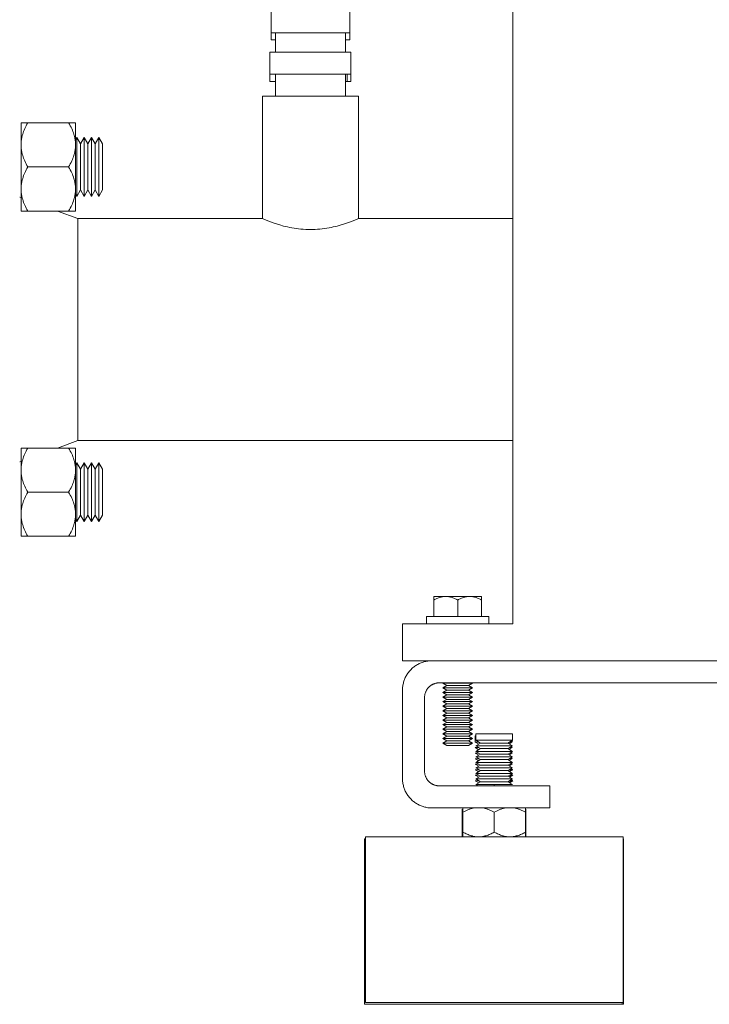
# Model space of a CAD drawing. Units: millimetres. Extents: x -1719 to 3370, y 1786 to 7486.
# Drawn here: x -1275 to -1087, y 4031 to 4298 of the extents above; entities that cross this region are included whole.
import ezdxf

# ---------------------------------------------------------------- set-up
doc = ezdxf.new("R2010")
doc.units = ezdxf.units.MM
for name, color, linetype, lineweight, true_color in [('Make2D$Visible$Curves$0', 7, 'Continuous', 0, 0xe6e6e6), ('Make2D$Visible$Curves$3DCPCOLOR253', 7, 'Continuous', 0, 0xadadad), ('Make2D$Visible$Curves$3DCPCOLOR254', 7, 'Continuous', 0, 0xd6d6d6)]:
    doc.layers.add(name, color=color, linetype=linetype, lineweight=lineweight, true_color=true_color)

msp = doc.modelspace()

# ---------------------------------------------------------------- linework, layer by layer
at = {"layer": 'Make2D$Visible$Curves$0', "color": 0}
for points in [[(-1150.89, 4101.93), (-1150.89, 4103.68)], [(-1150.67, 4103.68), (-1150.89, 4103.68)], [(-1149.82, 4101.93), (-1150.89, 4101.93)], [(-1149.9, 4101.36), (-1150.89, 4101.93)], [(-1145.67, 4104.17), (-1150.67, 4104.17)], [(-1150.67, 4102.42), (-1150.67, 4104.17)], [(-1145.67, 4102.42), (-1150.67, 4102.42)], [(-1149.37, 4101.67), (-1150.67, 4102.42)], [(-1150.67, 4100.92), (-1149.37, 4101.67)], [(-1145.67, 4101.67), (-1149.37, 4101.67)], [(-1140.67, 4104.17), (-1145.67, 4104.17)], [(-1140.67, 4102.42), (-1145.67, 4102.42)], [(-1141.97, 4101.67), (-1145.67, 4101.67)], [(-1140.67, 4102.42), (-1141.97, 4101.67)], [(-1141.97, 4101.67), (-1140.67, 4100.92)], [(-1140.89, 4101.93), (-1141.65, 4101.49)], [(-1140.89, 4101.93), (-1141.52, 4101.93)], [(-1140.89, 4102.29), (-1140.89, 4101.93)], [(-1140.79, 4102.03), (-1140.89, 4101.98)], [(-1140.79, 4102.03), (-1140.89, 4102.03)], [(-1140.79, 4102.35), (-1140.79, 4102.03)], [(-1140.67, 4104.17), (-1140.67, 4102.42)], [(-1149.82, 4100.43), (-1150.89, 4100.43)], [(-1149.9, 4099.86), (-1150.89, 4100.43)], [(-1145.67, 4100.92), (-1150.67, 4100.92)], [(-1149.37, 4100.17), (-1150.67, 4100.92)], [(-1150.67, 4099.42), (-1149.37, 4100.17)], [(-1145.67, 4099.42), (-1150.67, 4099.42)], [(-1149.37, 4098.67), (-1150.67, 4099.42)], [(-1145.67, 4100.17), (-1149.37, 4100.17)], [(-1140.67, 4100.92), (-1145.67, 4100.92)], [(-1141.97, 4100.17), (-1145.67, 4100.17)], [(-1140.67, 4099.42), (-1145.67, 4099.42)], [(-1140.67, 4100.92), (-1141.97, 4100.17)], [(-1141.97, 4100.17), (-1140.67, 4099.42)], [(-1140.67, 4099.42), (-1141.97, 4098.67)], [(-1140.89, 4100.43), (-1141.65, 4099.99)], [(-1140.89, 4100.43), (-1141.52, 4100.43)], [(-1141.2, 4100.61), (-1140.89, 4100.43)], [(-1141.2, 4099.11), (-1140.89, 4098.93)], [(-1140.79, 4100.53), (-1141.07, 4100.53)], [(-1140.79, 4099.03), (-1141.07, 4099.03)], [(-1141.06, 4100.69), (-1140.79, 4100.53)], [(-1141.06, 4099.19), (-1140.79, 4099.03)], [(-1140.79, 4100.53), (-1140.93, 4100.45)], [(-1140.79, 4099.03), (-1140.93, 4098.95)], [(-1149.82, 4098.93), (-1150.89, 4098.93)], [(-1149.9, 4098.36), (-1150.89, 4098.93)], [(-1149.82, 4097.43), (-1150.89, 4097.43)], [(-1149.9, 4096.86), (-1150.89, 4097.43)], [(-1150.67, 4097.92), (-1149.37, 4098.67)], [(-1145.67, 4097.92), (-1150.67, 4097.92)], [(-1149.37, 4097.17), (-1150.67, 4097.92)], [(-1150.67, 4096.42), (-1149.37, 4097.17)], [(-1145.67, 4096.42), (-1150.67, 4096.42)], [(-1149.37, 4095.67), (-1150.67, 4096.42)], [(-1145.67, 4098.67), (-1149.37, 4098.67)], [(-1145.67, 4097.17), (-1149.37, 4097.17)], [(-1141.97, 4098.67), (-1145.67, 4098.67)], [(-1140.67, 4097.92), (-1145.67, 4097.92)], [(-1141.97, 4097.17), (-1145.67, 4097.17)], [(-1140.67, 4096.42), (-1145.67, 4096.42)], [(-1141.97, 4098.67), (-1140.67, 4097.92)], [(-1140.67, 4097.92), (-1141.97, 4097.17)], [(-1141.97, 4097.17), (-1140.67, 4096.42)], [(-1140.67, 4096.42), (-1141.97, 4095.67)], [(-1140.89, 4098.93), (-1141.65, 4098.49)], [(-1140.89, 4097.43), (-1141.65, 4096.99)], [(-1140.89, 4098.93), (-1141.52, 4098.93)], [(-1140.89, 4097.43), (-1141.52, 4097.43)], [(-1141.2, 4097.61), (-1140.89, 4097.43)], [(-1140.79, 4097.53), (-1141.07, 4097.53)], [(-1141.06, 4097.69), (-1140.79, 4097.53)], [(-1140.79, 4097.53), (-1140.93, 4097.45)], [(-1149.82, 4095.93), (-1150.89, 4095.93)], [(-1149.9, 4095.36), (-1150.89, 4095.93)], [(-1149.82, 4094.43), (-1150.89, 4094.43)], [(-1149.9, 4093.86), (-1150.89, 4094.43)], [(-1150.67, 4094.92), (-1149.37, 4095.67)], [(-1145.67, 4094.92), (-1150.67, 4094.92)], [(-1149.37, 4094.17), (-1150.67, 4094.92)], [(-1150.67, 4093.42), (-1149.37, 4094.17)], [(-1145.67, 4095.67), (-1149.37, 4095.67)], [(-1145.67, 4094.17), (-1149.37, 4094.17)], [(-1141.97, 4095.67), (-1145.67, 4095.67)], [(-1140.67, 4094.92), (-1145.67, 4094.92)], [(-1141.97, 4094.17), (-1145.67, 4094.17)], [(-1141.97, 4095.67), (-1140.67, 4094.92)], [(-1140.67, 4094.92), (-1141.97, 4094.17)], [(-1141.97, 4094.17), (-1140.67, 4093.42)], [(-1140.89, 4095.93), (-1141.65, 4095.49)], [(-1140.89, 4094.43), (-1141.65, 4093.99)], [(-1140.89, 4095.93), (-1141.52, 4095.93)], [(-1140.89, 4094.43), (-1141.52, 4094.43)], [(-1140.58, 4094.43), (-1141.5, 4093.9)], [(-1141.2, 4096.11), (-1140.89, 4095.93)], [(-1141.2, 4094.61), (-1140.89, 4094.43)], [(-1140.79, 4096.03), (-1141.07, 4096.03)], [(-1140.79, 4094.53), (-1141.07, 4094.53)], [(-1141.06, 4096.19), (-1140.79, 4096.03)], [(-1141.06, 4094.69), (-1140.79, 4094.53)], [(-1140.79, 4096.03), (-1140.93, 4095.95)], [(-1140.58, 4094.43), (-1140.89, 4094.43)], [(-1149.82, 4092.93), (-1150.89, 4092.93)], [(-1149.9, 4092.36), (-1150.89, 4092.93)], [(-1149.82, 4091.43), (-1150.89, 4091.43)], [(-1149.9, 4090.86), (-1150.89, 4091.43)], [(-1145.67, 4093.42), (-1150.67, 4093.42)], [(-1149.37, 4092.67), (-1150.67, 4093.42)], [(-1150.67, 4091.92), (-1149.37, 4092.67)], [(-1145.67, 4091.92), (-1150.67, 4091.92)], [(-1149.37, 4091.17), (-1150.67, 4091.92)], [(-1150.67, 4090.42), (-1149.37, 4091.17)], [(-1145.67, 4092.67), (-1149.37, 4092.67)], [(-1145.67, 4091.17), (-1149.37, 4091.17)], [(-1140.67, 4093.42), (-1145.67, 4093.42)], [(-1141.97, 4092.67), (-1145.67, 4092.67)], [(-1140.67, 4091.92), (-1145.67, 4091.92)], [(-1141.97, 4091.17), (-1145.67, 4091.17)], [(-1140.67, 4093.42), (-1141.97, 4092.67)], [(-1141.97, 4092.67), (-1140.67, 4091.92)], [(-1140.67, 4091.92), (-1141.97, 4091.17)], [(-1141.97, 4091.17), (-1140.67, 4090.42)], [(-1140.89, 4092.93), (-1141.65, 4092.49)], [(-1140.89, 4091.43), (-1141.65, 4090.99)], [(-1140.89, 4091.43), (-1141.52, 4091.43)], [(-1140.89, 4092.93), (-1141.51, 4092.93)], [(-1140.58, 4092.93), (-1141.5, 4092.4)], [(-1140.58, 4091.43), (-1141.5, 4090.9)], [(-1141.2, 4093.11), (-1140.89, 4092.93)], [(-1141.2, 4091.61), (-1140.89, 4091.43)], [(-1140.79, 4093.03), (-1141.07, 4093.03)], [(-1140.79, 4091.53), (-1141.07, 4091.53)], [(-1141.06, 4093.19), (-1140.79, 4093.03)], [(-1141.06, 4091.69), (-1140.79, 4091.53)], [(-1140.58, 4092.93), (-1140.89, 4092.93)], [(-1140.58, 4091.43), (-1140.89, 4091.43)], [(-1145.67, 4090.42), (-1150.67, 4090.42)], [(-1150.01, 4090.04), (-1150.67, 4090.42)], [(-1145.67, 4090.42), (-1145.67, 4090.04)], [(-1140.67, 4090.42), (-1145.67, 4090.42)]]:
    msp.add_lwpolyline(points, dxfattribs=at)
at = {"layer": 'Make2D$Visible$Curves$3DCPCOLOR253'}
for points in [[(-1140.6, 4134.04), (-1140.6, 5699.04)], [(-1170.6, 4134.04), (-1170.6, 4124.04)], [(-1170.6, 4134.04), (-1140.6, 4134.04)], [(-1170.6, 4124.04), (-1030.6, 4124.04)], [(-1168.26, 4121.7), (-1168.06, 4121.89), (-1167.86, 4122.07), (-1167.65, 4122.25), (-1167.44, 4122.41), (-1167.22, 4122.58), (-1166.99, 4122.73), (-1166.76, 4122.88), (-1166.52, 4123.01), (-1166.28, 4123.14), (-1166.04, 4123.26), (-1165.79, 4123.38), (-1165.54, 4123.48), (-1165.28, 4123.58), (-1165.02, 4123.67), (-1164.76, 4123.74), (-1164.5, 4123.81), (-1164.23, 4123.87), (-1163.96, 4123.92), (-1163.69, 4123.97), (-1163.42, 4124), (-1163.15, 4124.02), (-1162.87, 4124.04), (-1162.6, 4124.04)], [(-1170.6, 4116.04), (-1170.6, 4116.31), (-1170.58, 4116.59), (-1170.56, 4116.86), (-1170.53, 4117.13), (-1170.49, 4117.4), (-1170.43, 4117.67), (-1170.37, 4117.93), (-1170.31, 4118.2), (-1170.23, 4118.46), (-1170.14, 4118.72), (-1170.04, 4118.98), (-1169.94, 4119.23), (-1169.83, 4119.48), (-1169.7, 4119.72), (-1169.58, 4119.96), (-1169.44, 4120.2), (-1169.29, 4120.43), (-1169.14, 4120.65), (-1168.98, 4120.87), (-1168.81, 4121.09), (-1168.63, 4121.3), (-1168.45, 4121.5), (-1168.26, 4121.7)], [(-1160.6, 4118.04), (-1160.74, 4118.04), (-1160.87, 4118.03), (-1161.01, 4118.02), (-1161.15, 4118), (-1161.28, 4117.98), (-1161.42, 4117.96), (-1161.55, 4117.93), (-1161.68, 4117.89), (-1161.81, 4117.85), (-1161.94, 4117.81), (-1162.07, 4117.76), (-1162.2, 4117.71), (-1162.32, 4117.65), (-1162.44, 4117.59), (-1162.56, 4117.53), (-1162.68, 4117.46), (-1162.8, 4117.39), (-1162.91, 4117.31), (-1163.02, 4117.23), (-1163.13, 4117.14), (-1163.23, 4117.06), (-1163.33, 4116.96), (-1163.43, 4116.87)], [(-1160.6, 4118.04), (-730.6, 4118.04)], [(-1170.6, 4116.04), (-1170.6, 4092.04)], [(-1163.43, 4116.87), (-1163.53, 4116.77), (-1163.62, 4116.67), (-1163.7, 4116.56), (-1163.79, 4116.46), (-1163.87, 4116.35), (-1163.95, 4116.23), (-1164.02, 4116.12), (-1164.09, 4116), (-1164.15, 4115.88), (-1164.21, 4115.76), (-1164.27, 4115.63), (-1164.32, 4115.51), (-1164.37, 4115.38), (-1164.41, 4115.25), (-1164.45, 4115.12), (-1164.49, 4114.99), (-1164.52, 4114.85), (-1164.54, 4114.72), (-1164.56, 4114.59), (-1164.58, 4114.45), (-1164.59, 4114.31), (-1164.6, 4114.18), (-1164.6, 4114.04)], [(-1164.6, 4114.04), (-1164.6, 4094.04)], [(-1164.6, 4094.04), (-1164.6, 4093.9), (-1164.59, 4093.77), (-1164.58, 4093.63), (-1164.56, 4093.5), (-1164.54, 4093.36), (-1164.52, 4093.23), (-1164.49, 4093.09), (-1164.45, 4092.96), (-1164.41, 4092.83), (-1164.37, 4092.7), (-1164.32, 4092.57), (-1164.27, 4092.45), (-1164.21, 4092.32), (-1164.15, 4092.2), (-1164.09, 4092.08), (-1164.02, 4091.96), (-1163.95, 4091.85), (-1163.87, 4091.73), (-1163.79, 4091.62), (-1163.7, 4091.52), (-1163.62, 4091.41), (-1163.53, 4091.31), (-1163.43, 4091.21)], [(-1168.26, 4086.38), (-1168.45, 4086.58), (-1168.63, 4086.78), (-1168.81, 4086.99), (-1168.98, 4087.21), (-1169.14, 4087.43), (-1169.29, 4087.65), (-1169.44, 4087.88), (-1169.58, 4088.12), (-1169.7, 4088.36), (-1169.83, 4088.6), (-1169.94, 4088.85), (-1170.04, 4089.11), (-1170.14, 4089.36), (-1170.23, 4089.62), (-1170.31, 4089.88), (-1170.37, 4090.15), (-1170.43, 4090.41), (-1170.49, 4090.68), (-1170.53, 4090.95), (-1170.56, 4091.22), (-1170.58, 4091.49), (-1170.6, 4091.77), (-1170.6, 4092.04)], [(-1163.43, 4091.21), (-1163.33, 4091.12), (-1163.23, 4091.03), (-1163.13, 4090.94), (-1163.02, 4090.85), (-1162.91, 4090.77), (-1162.8, 4090.7), (-1162.68, 4090.62), (-1162.56, 4090.55), (-1162.44, 4090.49), (-1162.32, 4090.43), (-1162.2, 4090.37), (-1162.07, 4090.32), (-1161.94, 4090.27), (-1161.81, 4090.23), (-1161.68, 4090.19), (-1161.55, 4090.15), (-1161.42, 4090.12), (-1161.28, 4090.1), (-1161.15, 4090.08), (-1161.01, 4090.06), (-1160.87, 4090.05), (-1160.74, 4090.04), (-1160.6, 4090.04)], [(-1160.6, 4090.04), (-1145.6, 4090.04)], [(-1135, 4090.04), (-1145.6, 4090.04)], [(-1130.6, 4090.04), (-1135, 4090.04)], [(-1130.6, 4084.04), (-1130.6, 4090.04)], [(-1162.6, 4084.04), (-1162.87, 4084.05), (-1163.15, 4084.06), (-1163.42, 4084.08), (-1163.69, 4084.11), (-1163.96, 4084.16), (-1164.23, 4084.21), (-1164.5, 4084.27), (-1164.76, 4084.34), (-1165.02, 4084.42), (-1165.28, 4084.5), (-1165.54, 4084.6), (-1165.79, 4084.7), (-1166.04, 4084.82), (-1166.28, 4084.94), (-1166.52, 4085.07), (-1166.76, 4085.21), (-1166.99, 4085.35), (-1167.22, 4085.5), (-1167.44, 4085.67), (-1167.65, 4085.83), (-1167.86, 4086.01), (-1168.06, 4086.19), (-1168.26, 4086.38)], [(-1162.6, 4084.04), (-1145.6, 4084.04)], [(-1145.6, 4084.04), (-1135, 4084.04)], [(-1135, 4084.04), (-1130.6, 4084.04)]]:
    msp.add_lwpolyline(points, dxfattribs=at)
at = {"layer": 'Make2D$Visible$Curves$3DCPCOLOR254'}
for points in [[(-1206.25, 4304.71), (-1206.25, 4294.71)], [(-1184.95, 4294.71), (-1184.95, 4304.71)], [(-1206.25, 4294.71), (-1206.25, 4292.75)], [(-1206.25, 4294.71), (-1195.6, 4294.71)], [(-1205.1, 4289.39), (-1205.1, 4294.71)], [(-1195.6, 4294.71), (-1184.95, 4294.71)], [(-1186.1, 4294.71), (-1186.1, 4289.39)], [(-1184.95, 4292.75), (-1184.95, 4294.71)], [(-1206.25, 4292.75), (-1205.1, 4292.75)], [(-1186.1, 4292.75), (-1184.95, 4292.75)], [(-1205.6, 4289.39), (-1206.6, 4289.39)], [(-1206.6, 4289.39), (-1206.6, 4283.39)], [(-1196.6, 4289.39), (-1205.6, 4289.39)], [(-1195.6, 4289.39), (-1196.6, 4289.39)], [(-1194.6, 4289.39), (-1195.6, 4289.39)], [(-1185.6, 4289.39), (-1194.6, 4289.39)], [(-1184.6, 4289.39), (-1185.6, 4289.39)], [(-1184.6, 4289.39), (-1184.6, 4283.39)], [(-1206.6, 4283.39), (-1205.6, 4283.39)], [(-1206.6, 4283.39), (-1206.6, 4281.43)], [(-1206.6, 4281.43), (-1205.6, 4281.43)], [(-1205.6, 4283.39), (-1196.6, 4283.39)], [(-1205.6, 4281.43), (-1205.1, 4281.43)], [(-1205.1, 4277.46), (-1205.1, 4283.39)], [(-1196.6, 4283.39), (-1195.6, 4283.39)], [(-1195.6, 4283.39), (-1194.6, 4283.39)], [(-1194.6, 4283.39), (-1185.6, 4283.39)], [(-1186.1, 4283.39), (-1186.1, 4277.46)], [(-1186.1, 4281.43), (-1185.6, 4281.43)], [(-1185.6, 4283.39), (-1184.6, 4283.39)], [(-1185.6, 4283.39), (-1185.6, 4281.43)], [(-1185.6, 4281.43), (-1184.6, 4281.43)], [(-1184.6, 4283.39), (-1184.6, 4281.43)], [(-1208.68, 4244.19), (-1208.68, 4277.46)], [(-1182.52, 4277.46), (-1208.68, 4277.46)], [(-1182.52, 4277.46), (-1182.52, 4244.19)], [(-1274.6, 4250.01), (-1274.24, 4249.88)], [(-1264.36, 4246.23), (-1258.82, 4244.19)], [(-1258.82, 4244.19), (-1258.82, 4183.89)], [(-1258.82, 4244.19), (-1208.68, 4244.19)], [(-1208.68, 4244.19), (-1207.67, 4243.77), (-1206.46, 4243.3), (-1205.7, 4243.02), (-1204.85, 4242.74)], [(-1186.35, 4242.74), (-1185.5, 4243.02), (-1184.75, 4243.3), (-1183.54, 4243.77), (-1182.52, 4244.19)], [(-1182.52, 4244.19), (-1140.6, 4244.19)], [(-1204.85, 4242.74), (-1203.91, 4242.45), (-1202.89, 4242.17), (-1201.8, 4241.91), (-1201.23, 4241.78), (-1200.65, 4241.67), (-1200.05, 4241.57), (-1199.44, 4241.48), (-1198.82, 4241.4), (-1198.19, 4241.33), (-1197.55, 4241.28), (-1196.9, 4241.24), (-1196.25, 4241.21), (-1195.6, 4241.21)], [(-1195.6, 4241.21), (-1194.95, 4241.21), (-1194.3, 4241.24), (-1193.66, 4241.28), (-1193.02, 4241.33), (-1192.39, 4241.4), (-1191.76, 4241.48), (-1191.15, 4241.57), (-1190.56, 4241.67), (-1189.97, 4241.78), (-1189.4, 4241.91), (-1188.31, 4242.17), (-1187.29, 4242.45), (-1186.35, 4242.74)], [(-1258.82, 4183.89), (-1264.36, 4181.85)], [(-1140.6, 4183.89), (-1258.82, 4183.89)], [(-1274.24, 4178.2), (-1274.6, 4178.07)], [(-1180.89, 4030.68), (-1180.89, 4075.68)], [(-1180.67, 4075.68), (-1180.89, 4075.68)], [(-1180.67, 4031.17), (-1180.67, 4076.17)], [(-1110.67, 4076.17), (-1180.67, 4076.17)], [(-1110.67, 4076.17), (-1110.67, 4031.17)], [(-1110.58, 4075.68), (-1110.67, 4075.68)], [(-1110.58, 4075.68), (-1110.58, 4030.68)], [(-1180.89, 4030.68), (-1110.89, 4030.68)], [(-1180.67, 4031.17), (-1110.67, 4031.17)], [(-1110.89, 4031.17), (-1110.89, 4030.68)], [(-1110.89, 4030.78), (-1110.79, 4030.78)], [(-1110.89, 4030.68), (-1110.58, 4030.68)]]:
    msp.add_lwpolyline(points, dxfattribs=at)
at = {"layer": 'Make2D$Visible$Curves$3DCPCOLOR254', "color": 0}
for points in [[(-1274.24, 4270.23), (-1272.38, 4270.23)], [(-1274.24, 4270.23), (-1274.24, 4264.23)], [(-1272.38, 4270.23), (-1272.62, 4269.82), (-1272.83, 4269.42), (-1273.03, 4269.02), (-1273.21, 4268.63), (-1273.38, 4268.25), (-1273.53, 4267.87), (-1273.66, 4267.49), (-1273.78, 4267.12), (-1273.89, 4266.76), (-1273.94, 4266.58), (-1273.98, 4266.39), (-1274.02, 4266.21), (-1274.06, 4266.03), (-1274.09, 4265.85), (-1274.13, 4265.67), (-1274.15, 4265.49), (-1274.17, 4265.31), (-1274.19, 4265.13), (-1274.21, 4264.95), (-1274.22, 4264.77), (-1274.23, 4264.6), (-1274.24, 4264.41), (-1274.24, 4264.23)], [(-1272.38, 4270.23), (-1261.3, 4270.23)], [(-1261.3, 4270.23), (-1259.44, 4270.23)], [(-1259.44, 4264.23), (-1259.44, 4264.41), (-1259.45, 4264.6), (-1259.46, 4264.77), (-1259.47, 4264.95), (-1259.48, 4265.13), (-1259.5, 4265.31), (-1259.53, 4265.49), (-1259.55, 4265.67), (-1259.58, 4265.85), (-1259.62, 4266.03), (-1259.66, 4266.21), (-1259.7, 4266.39), (-1259.74, 4266.58), (-1259.79, 4266.76), (-1259.89, 4267.12), (-1260.02, 4267.49), (-1260.15, 4267.87), (-1260.3, 4268.25), (-1260.47, 4268.63), (-1260.65, 4269.02), (-1260.85, 4269.42), (-1261.06, 4269.82), (-1261.3, 4270.23)], [(-1259.44, 4270.23), (-1259.44, 4264.23)], [(-1259.44, 4265.65), (-1259.1, 4266.23)], [(-1259.1, 4250.23), (-1259.1, 4266.23)], [(-1259.1, 4266.23), (-1258.1, 4264.5)], [(-1258.1, 4264.5), (-1257.1, 4266.23)], [(-1257.1, 4250.23), (-1257.1, 4266.23)], [(-1257.1, 4266.23), (-1256.1, 4264.5)], [(-1256.1, 4264.5), (-1255.1, 4266.23)], [(-1255.1, 4250.23), (-1255.1, 4266.23)], [(-1255.1, 4266.23), (-1254.1, 4264.5)], [(-1254.1, 4264.5), (-1253.1, 4266.23)], [(-1253.1, 4250.23), (-1253.1, 4266.23)], [(-1253.1, 4266.23), (-1252.1, 4264.5)], [(-1274.24, 4252.23), (-1274.24, 4264.23)], [(-1274.24, 4264.23), (-1274.24, 4264.05), (-1274.23, 4263.87), (-1274.22, 4263.69), (-1274.21, 4263.51), (-1274.19, 4263.33), (-1274.17, 4263.16), (-1274.15, 4262.98), (-1274.13, 4262.8), (-1274.09, 4262.62), (-1274.06, 4262.44), (-1274.02, 4262.26), (-1273.98, 4262.07), (-1273.94, 4261.89), (-1273.89, 4261.71), (-1273.78, 4261.34), (-1273.66, 4260.97), (-1273.53, 4260.6), (-1273.38, 4260.22), (-1273.21, 4259.84), (-1273.03, 4259.45), (-1272.83, 4259.05), (-1272.62, 4258.65), (-1272.38, 4258.23)], [(-1261.3, 4258.23), (-1261.06, 4258.65), (-1260.85, 4259.05), (-1260.65, 4259.45), (-1260.47, 4259.84), (-1260.3, 4260.22), (-1260.15, 4260.6), (-1260.02, 4260.97), (-1259.89, 4261.34), (-1259.79, 4261.71), (-1259.74, 4261.89), (-1259.7, 4262.07), (-1259.66, 4262.26), (-1259.62, 4262.44), (-1259.58, 4262.62), (-1259.55, 4262.8), (-1259.53, 4262.98), (-1259.5, 4263.16), (-1259.48, 4263.33), (-1259.47, 4263.51), (-1259.46, 4263.69), (-1259.45, 4263.87), (-1259.44, 4264.05), (-1259.44, 4264.23)], [(-1259.44, 4264.23), (-1259.44, 4252.23)], [(-1258.1, 4251.97), (-1258.1, 4264.5)], [(-1256.1, 4251.97), (-1256.1, 4264.5)], [(-1254.1, 4251.97), (-1254.1, 4264.5)], [(-1252.1, 4264.5), (-1252.1, 4258.23)], [(-1272.38, 4258.23), (-1272.62, 4257.82), (-1272.83, 4257.42), (-1273.03, 4257.02), (-1273.21, 4256.63), (-1273.38, 4256.25), (-1273.53, 4255.87), (-1273.66, 4255.49), (-1273.78, 4255.12), (-1273.89, 4254.76), (-1273.94, 4254.58), (-1273.98, 4254.39), (-1274.02, 4254.21), (-1274.06, 4254.03), (-1274.09, 4253.85), (-1274.13, 4253.67), (-1274.15, 4253.49), (-1274.17, 4253.31), (-1274.19, 4253.13), (-1274.21, 4252.95), (-1274.22, 4252.77), (-1274.23, 4252.6), (-1274.24, 4252.41), (-1274.24, 4252.23)], [(-1272.38, 4258.23), (-1261.3, 4258.23)], [(-1259.44, 4252.23), (-1259.44, 4252.41), (-1259.45, 4252.6), (-1259.46, 4252.77), (-1259.47, 4252.95), (-1259.48, 4253.13), (-1259.5, 4253.31), (-1259.53, 4253.49), (-1259.55, 4253.67), (-1259.58, 4253.85), (-1259.62, 4254.03), (-1259.66, 4254.21), (-1259.7, 4254.39), (-1259.74, 4254.58), (-1259.79, 4254.76), (-1259.89, 4255.12), (-1260.02, 4255.49), (-1260.15, 4255.87), (-1260.3, 4256.25), (-1260.47, 4256.63), (-1260.65, 4257.02), (-1260.85, 4257.42), (-1261.06, 4257.82), (-1261.3, 4258.23)], [(-1252.1, 4258.23), (-1252.1, 4251.97)], [(-1274.24, 4246.23), (-1274.24, 4252.23)], [(-1274.24, 4252.23), (-1274.24, 4252.05), (-1274.23, 4251.87), (-1274.22, 4251.69), (-1274.21, 4251.51), (-1274.19, 4251.33), (-1274.17, 4251.16), (-1274.15, 4250.98), (-1274.13, 4250.8), (-1274.09, 4250.62), (-1274.06, 4250.44), (-1274.02, 4250.26), (-1273.98, 4250.07), (-1273.94, 4249.89), (-1273.89, 4249.71), (-1273.78, 4249.34), (-1273.66, 4248.97), (-1273.53, 4248.6), (-1273.38, 4248.22), (-1273.21, 4247.84), (-1273.03, 4247.45), (-1272.83, 4247.05), (-1272.62, 4246.65), (-1272.38, 4246.23)], [(-1261.3, 4246.23), (-1261.06, 4246.65), (-1260.85, 4247.05), (-1260.65, 4247.45), (-1260.47, 4247.84), (-1260.3, 4248.22), (-1260.15, 4248.6), (-1260.02, 4248.97), (-1259.89, 4249.34), (-1259.79, 4249.71), (-1259.74, 4249.89), (-1259.7, 4250.07), (-1259.66, 4250.26), (-1259.62, 4250.44), (-1259.58, 4250.62), (-1259.55, 4250.8), (-1259.53, 4250.98), (-1259.5, 4251.16), (-1259.48, 4251.33), (-1259.47, 4251.51), (-1259.46, 4251.69), (-1259.45, 4251.87), (-1259.44, 4252.05), (-1259.44, 4252.23)], [(-1259.44, 4252.23), (-1259.44, 4246.23)], [(-1258.1, 4251.97), (-1259.1, 4250.23)], [(-1257.1, 4250.23), (-1258.1, 4251.97)], [(-1256.1, 4251.97), (-1257.1, 4250.23)], [(-1255.1, 4250.23), (-1256.1, 4251.97)], [(-1254.1, 4251.97), (-1255.1, 4250.23)], [(-1253.1, 4250.23), (-1254.1, 4251.97)], [(-1252.1, 4251.97), (-1253.1, 4250.23)], [(-1259.1, 4250.23), (-1259.44, 4250.82)], [(-1272.38, 4246.23), (-1274.24, 4246.23)], [(-1272.38, 4246.23), (-1261.3, 4246.23)], [(-1259.44, 4246.23), (-1261.3, 4246.23)], [(-1274.24, 4181.85), (-1272.38, 4181.85)], [(-1274.24, 4181.85), (-1274.24, 4175.85)], [(-1272.38, 4181.85), (-1272.62, 4181.43), (-1272.83, 4181.03), (-1273.03, 4180.63), (-1273.21, 4180.24), (-1273.38, 4179.86), (-1273.53, 4179.48), (-1273.66, 4179.11), (-1273.78, 4178.74), (-1273.89, 4178.37), (-1273.94, 4178.19), (-1273.98, 4178.01), (-1274.02, 4177.83), (-1274.06, 4177.64), (-1274.09, 4177.46), (-1274.13, 4177.28), (-1274.15, 4177.1), (-1274.17, 4176.93), (-1274.19, 4176.75), (-1274.21, 4176.57), (-1274.22, 4176.39), (-1274.23, 4176.21), (-1274.24, 4176.03), (-1274.24, 4175.85)], [(-1272.38, 4181.85), (-1261.3, 4181.85)], [(-1261.3, 4181.85), (-1259.44, 4181.85)], [(-1259.44, 4175.85), (-1259.44, 4176.03), (-1259.45, 4176.21), (-1259.46, 4176.39), (-1259.47, 4176.57), (-1259.48, 4176.75), (-1259.5, 4176.93), (-1259.53, 4177.1), (-1259.55, 4177.28), (-1259.58, 4177.46), (-1259.62, 4177.64), (-1259.66, 4177.83), (-1259.7, 4178.01), (-1259.74, 4178.19), (-1259.79, 4178.37), (-1259.89, 4178.74), (-1260.02, 4179.11), (-1260.15, 4179.48), (-1260.3, 4179.86), (-1260.47, 4180.24), (-1260.65, 4180.63), (-1260.85, 4181.03), (-1261.06, 4181.43), (-1261.3, 4181.85)], [(-1259.44, 4181.85), (-1259.44, 4175.85)], [(-1259.44, 4177.26), (-1259.1, 4177.85)], [(-1259.1, 4161.85), (-1259.1, 4177.85)], [(-1259.1, 4177.85), (-1258.1, 4176.11)], [(-1258.1, 4176.11), (-1257.1, 4177.85)], [(-1257.1, 4161.85), (-1257.1, 4177.85)], [(-1257.1, 4177.85), (-1256.1, 4176.11)], [(-1256.1, 4176.11), (-1255.1, 4177.85)], [(-1255.1, 4161.85), (-1255.1, 4177.85)], [(-1255.1, 4177.85), (-1254.1, 4176.11)], [(-1254.1, 4176.11), (-1253.1, 4177.85)], [(-1253.1, 4161.85), (-1253.1, 4177.85)], [(-1253.1, 4177.85), (-1252.1, 4176.11)], [(-1274.24, 4163.85), (-1274.24, 4175.85)], [(-1274.24, 4175.85), (-1274.24, 4175.67), (-1274.23, 4175.49), (-1274.22, 4175.31), (-1274.21, 4175.13), (-1274.19, 4174.95), (-1274.17, 4174.77), (-1274.15, 4174.59), (-1274.13, 4174.41), (-1274.09, 4174.23), (-1274.06, 4174.05), (-1274.02, 4173.87), (-1273.98, 4173.69), (-1273.94, 4173.5), (-1273.89, 4173.32), (-1273.78, 4172.96), (-1273.66, 4172.59), (-1273.53, 4172.21), (-1273.38, 4171.83), (-1273.21, 4171.45), (-1273.03, 4171.06), (-1272.83, 4170.66), (-1272.62, 4170.26), (-1272.38, 4169.85)], [(-1261.3, 4169.85), (-1261.06, 4170.26), (-1260.85, 4170.66), (-1260.65, 4171.06), (-1260.47, 4171.45), (-1260.3, 4171.83), (-1260.15, 4172.21), (-1260.02, 4172.59), (-1259.89, 4172.96), (-1259.79, 4173.32), (-1259.74, 4173.5), (-1259.7, 4173.69), (-1259.66, 4173.87), (-1259.62, 4174.05), (-1259.58, 4174.23), (-1259.55, 4174.41), (-1259.53, 4174.59), (-1259.5, 4174.77), (-1259.48, 4174.95), (-1259.47, 4175.13), (-1259.46, 4175.31), (-1259.45, 4175.49), (-1259.44, 4175.67), (-1259.44, 4175.85)], [(-1259.44, 4175.85), (-1259.44, 4163.85)], [(-1258.1, 4163.58), (-1258.1, 4176.11)], [(-1256.1, 4163.58), (-1256.1, 4176.11)], [(-1254.1, 4163.58), (-1254.1, 4176.11)], [(-1252.1, 4176.11), (-1252.1, 4169.85)], [(-1272.38, 4169.85), (-1272.62, 4169.43), (-1272.83, 4169.03), (-1273.03, 4168.63), (-1273.21, 4168.24), (-1273.38, 4167.86), (-1273.53, 4167.48), (-1273.66, 4167.11), (-1273.78, 4166.74), (-1273.89, 4166.37), (-1273.94, 4166.19), (-1273.98, 4166.01), (-1274.02, 4165.83), (-1274.06, 4165.64), (-1274.09, 4165.46), (-1274.13, 4165.28), (-1274.15, 4165.1), (-1274.17, 4164.93), (-1274.19, 4164.75), (-1274.21, 4164.57), (-1274.22, 4164.39), (-1274.23, 4164.21), (-1274.24, 4164.03), (-1274.24, 4163.85)], [(-1272.38, 4169.85), (-1261.3, 4169.85)], [(-1259.44, 4163.85), (-1259.44, 4164.03), (-1259.45, 4164.21), (-1259.46, 4164.39), (-1259.47, 4164.57), (-1259.48, 4164.75), (-1259.5, 4164.93), (-1259.53, 4165.1), (-1259.55, 4165.28), (-1259.58, 4165.46), (-1259.62, 4165.64), (-1259.66, 4165.83), (-1259.7, 4166.01), (-1259.74, 4166.19), (-1259.79, 4166.37), (-1259.89, 4166.74), (-1260.02, 4167.11), (-1260.15, 4167.48), (-1260.3, 4167.86), (-1260.47, 4168.24), (-1260.65, 4168.63), (-1260.85, 4169.03), (-1261.06, 4169.43), (-1261.3, 4169.85)], [(-1252.1, 4169.85), (-1252.1, 4163.58)], [(-1274.24, 4157.85), (-1274.24, 4163.85)], [(-1274.24, 4163.85), (-1274.24, 4163.67), (-1274.23, 4163.49), (-1274.22, 4163.31), (-1274.21, 4163.13), (-1274.19, 4162.95), (-1274.17, 4162.77), (-1274.15, 4162.59), (-1274.13, 4162.41), (-1274.09, 4162.23), (-1274.06, 4162.05), (-1274.02, 4161.87), (-1273.98, 4161.69), (-1273.94, 4161.5), (-1273.89, 4161.32), (-1273.78, 4160.96), (-1273.66, 4160.59), (-1273.53, 4160.21), (-1273.38, 4159.83), (-1273.21, 4159.45), (-1273.03, 4159.06), (-1272.83, 4158.66), (-1272.62, 4158.26), (-1272.38, 4157.85)], [(-1261.3, 4157.85), (-1261.06, 4158.26), (-1260.85, 4158.66), (-1260.65, 4159.06), (-1260.47, 4159.45), (-1260.3, 4159.83), (-1260.15, 4160.21), (-1260.02, 4160.59), (-1259.89, 4160.96), (-1259.79, 4161.32), (-1259.74, 4161.5), (-1259.7, 4161.69), (-1259.66, 4161.87), (-1259.62, 4162.05), (-1259.58, 4162.23), (-1259.55, 4162.41), (-1259.53, 4162.59), (-1259.5, 4162.77), (-1259.48, 4162.95), (-1259.47, 4163.13), (-1259.46, 4163.31), (-1259.45, 4163.49), (-1259.44, 4163.67), (-1259.44, 4163.85)], [(-1259.44, 4163.85), (-1259.44, 4157.85)], [(-1258.1, 4163.58), (-1259.1, 4161.85)], [(-1257.1, 4161.85), (-1258.1, 4163.58)], [(-1256.1, 4163.58), (-1257.1, 4161.85)], [(-1255.1, 4161.85), (-1256.1, 4163.58)], [(-1254.1, 4163.58), (-1255.1, 4161.85)], [(-1253.1, 4161.85), (-1254.1, 4163.58)], [(-1252.1, 4163.58), (-1253.1, 4161.85)], [(-1259.1, 4161.85), (-1259.44, 4162.43)], [(-1272.38, 4157.85), (-1274.24, 4157.85)], [(-1272.38, 4157.85), (-1261.3, 4157.85)], [(-1259.44, 4157.85), (-1261.3, 4157.85)], [(-1162.1, 4141.54), (-1162.1, 4140.53)], [(-1158.85, 4141.54), (-1162.1, 4141.54)], [(-1162.1, 4140.53), (-1161.88, 4140.66), (-1161.66, 4140.78), (-1161.44, 4140.88), (-1161.23, 4140.98), (-1161.03, 4141.07), (-1160.82, 4141.15), (-1160.62, 4141.23), (-1160.42, 4141.29), (-1160.22, 4141.35), (-1160.12, 4141.38), (-1160.02, 4141.4), (-1159.92, 4141.42), (-1159.83, 4141.44), (-1159.73, 4141.46), (-1159.63, 4141.48), (-1159.53, 4141.49), (-1159.44, 4141.51), (-1159.34, 4141.52), (-1159.24, 4141.52), (-1159.14, 4141.53), (-1159.05, 4141.54), (-1158.95, 4141.54), (-1158.85, 4141.54)], [(-1162.1, 4136.04), (-1162.1, 4140.53)], [(-1155.6, 4141.54), (-1158.85, 4141.54)], [(-1158.85, 4141.54), (-1158.75, 4141.54), (-1158.66, 4141.54), (-1158.56, 4141.53), (-1158.46, 4141.52), (-1158.36, 4141.52), (-1158.27, 4141.51), (-1158.17, 4141.49), (-1158.07, 4141.48), (-1157.98, 4141.46), (-1157.88, 4141.44), (-1157.78, 4141.42), (-1157.68, 4141.4), (-1157.58, 4141.38), (-1157.48, 4141.35), (-1157.29, 4141.29), (-1157.09, 4141.23), (-1156.88, 4141.15), (-1156.68, 4141.07), (-1156.47, 4140.98), (-1156.26, 4140.88), (-1156.04, 4140.78), (-1155.83, 4140.66), (-1155.6, 4140.53)], [(-1152.35, 4141.54), (-1155.6, 4141.54)], [(-1155.6, 4140.53), (-1155.38, 4140.66), (-1155.16, 4140.78), (-1154.94, 4140.88), (-1154.73, 4140.98), (-1154.53, 4141.07), (-1154.32, 4141.15), (-1154.12, 4141.23), (-1153.92, 4141.29), (-1153.72, 4141.35), (-1153.62, 4141.38), (-1153.52, 4141.4), (-1153.42, 4141.42), (-1153.33, 4141.44), (-1153.23, 4141.46), (-1153.13, 4141.48), (-1153.03, 4141.49), (-1152.94, 4141.51), (-1152.84, 4141.52), (-1152.74, 4141.52), (-1152.64, 4141.53), (-1152.55, 4141.54), (-1152.45, 4141.54), (-1152.35, 4141.54)], [(-1155.6, 4136.04), (-1155.6, 4140.53)], [(-1149.1, 4141.54), (-1152.35, 4141.54)], [(-1152.35, 4141.54), (-1152.25, 4141.54), (-1152.16, 4141.54), (-1152.06, 4141.53), (-1151.96, 4141.52), (-1151.86, 4141.52), (-1151.77, 4141.51), (-1151.67, 4141.49), (-1151.57, 4141.48), (-1151.48, 4141.46), (-1151.38, 4141.44), (-1151.28, 4141.42), (-1151.18, 4141.4), (-1151.08, 4141.38), (-1150.98, 4141.35), (-1150.79, 4141.29), (-1150.59, 4141.23), (-1150.38, 4141.15), (-1150.18, 4141.07), (-1149.97, 4140.98), (-1149.76, 4140.88), (-1149.54, 4140.78), (-1149.33, 4140.66), (-1149.1, 4140.53)], [(-1149.1, 4140.53), (-1149.1, 4141.54)], [(-1149.1, 4140.53), (-1149.1, 4136.04)], [(-1164.1, 4134.04), (-1164.1, 4136.04)], [(-1164.1, 4136.04), (-1147.1, 4136.04)], [(-1147.1, 4136.04), (-1147.1, 4134.04)], [(-1155.6, 4117.92), (-1159.6, 4117.92)], [(-1158.52, 4117.29), (-1159.6, 4117.92)], [(-1151.6, 4117.92), (-1155.6, 4117.92)], [(-1151.6, 4117.92), (-1152.68, 4117.29)], [(-1159.6, 4116.67), (-1158.52, 4117.29)], [(-1155.6, 4116.67), (-1159.6, 4116.67)], [(-1158.52, 4116.04), (-1159.6, 4116.67)], [(-1159.6, 4115.42), (-1158.52, 4116.04)], [(-1155.6, 4115.42), (-1159.6, 4115.42)], [(-1158.52, 4114.79), (-1159.6, 4115.42)], [(-1155.6, 4117.29), (-1158.52, 4117.29)], [(-1155.6, 4116.04), (-1158.52, 4116.04)], [(-1152.68, 4117.29), (-1155.6, 4117.29)], [(-1151.6, 4116.67), (-1155.6, 4116.67)], [(-1152.68, 4116.04), (-1155.6, 4116.04)], [(-1151.6, 4115.42), (-1155.6, 4115.42)], [(-1152.68, 4117.29), (-1151.6, 4116.67)], [(-1151.6, 4116.67), (-1152.68, 4116.04)], [(-1152.68, 4116.04), (-1151.6, 4115.42)], [(-1151.6, 4115.42), (-1152.68, 4114.79)], [(-1159.6, 4114.17), (-1158.52, 4114.79)], [(-1155.6, 4114.17), (-1159.6, 4114.17)], [(-1158.52, 4113.54), (-1159.6, 4114.17)], [(-1159.6, 4112.92), (-1158.52, 4113.54)], [(-1155.6, 4112.92), (-1159.6, 4112.92)], [(-1158.52, 4112.29), (-1159.6, 4112.92)], [(-1155.6, 4114.79), (-1158.52, 4114.79)], [(-1155.6, 4113.54), (-1158.52, 4113.54)], [(-1152.68, 4114.79), (-1155.6, 4114.79)], [(-1151.6, 4114.17), (-1155.6, 4114.17)], [(-1152.68, 4113.54), (-1155.6, 4113.54)], [(-1151.6, 4112.92), (-1155.6, 4112.92)], [(-1152.68, 4114.79), (-1151.6, 4114.17)], [(-1151.6, 4114.17), (-1152.68, 4113.54)], [(-1152.68, 4113.54), (-1151.6, 4112.92)], [(-1151.6, 4112.92), (-1152.68, 4112.29)], [(-1159.6, 4111.67), (-1158.52, 4112.29)], [(-1155.6, 4111.67), (-1159.6, 4111.67)], [(-1158.52, 4111.04), (-1159.6, 4111.67)], [(-1159.6, 4110.42), (-1158.52, 4111.04)], [(-1155.6, 4110.42), (-1159.6, 4110.42)], [(-1158.52, 4109.79), (-1159.6, 4110.42)], [(-1159.6, 4109.17), (-1158.52, 4109.79)], [(-1155.6, 4112.29), (-1158.52, 4112.29)], [(-1155.6, 4111.04), (-1158.52, 4111.04)], [(-1155.6, 4109.79), (-1158.52, 4109.79)], [(-1152.68, 4112.29), (-1155.6, 4112.29)], [(-1151.6, 4111.67), (-1155.6, 4111.67)], [(-1152.68, 4111.04), (-1155.6, 4111.04)], [(-1151.6, 4110.42), (-1155.6, 4110.42)], [(-1152.68, 4109.79), (-1155.6, 4109.79)], [(-1152.68, 4112.29), (-1151.6, 4111.67)], [(-1151.6, 4111.67), (-1152.68, 4111.04)], [(-1152.68, 4111.04), (-1151.6, 4110.42)], [(-1151.6, 4110.42), (-1152.68, 4109.79)], [(-1152.68, 4109.79), (-1151.6, 4109.17)], [(-1155.6, 4109.17), (-1159.6, 4109.17)], [(-1158.52, 4108.54), (-1159.6, 4109.17)], [(-1159.6, 4107.92), (-1158.52, 4108.54)], [(-1155.6, 4107.92), (-1159.6, 4107.92)], [(-1158.52, 4107.29), (-1159.6, 4107.92)], [(-1159.6, 4106.67), (-1158.52, 4107.29)], [(-1155.6, 4108.54), (-1158.52, 4108.54)], [(-1155.6, 4107.29), (-1158.52, 4107.29)], [(-1151.6, 4109.17), (-1155.6, 4109.17)], [(-1152.68, 4108.54), (-1155.6, 4108.54)], [(-1151.6, 4107.92), (-1155.6, 4107.92)], [(-1152.68, 4107.29), (-1155.6, 4107.29)], [(-1151.6, 4109.17), (-1152.68, 4108.54)], [(-1152.68, 4108.54), (-1151.6, 4107.92)], [(-1151.6, 4107.92), (-1152.68, 4107.29)], [(-1152.68, 4107.29), (-1151.6, 4106.67)], [(-1155.6, 4106.67), (-1159.6, 4106.67)], [(-1158.52, 4106.04), (-1159.6, 4106.67)], [(-1159.6, 4105.42), (-1158.52, 4106.04)], [(-1155.6, 4105.42), (-1159.6, 4105.42)], [(-1158.52, 4104.79), (-1159.6, 4105.42)], [(-1159.6, 4104.17), (-1158.52, 4104.79)], [(-1155.6, 4106.04), (-1158.52, 4106.04)], [(-1155.6, 4104.79), (-1158.52, 4104.79)], [(-1151.6, 4106.67), (-1155.6, 4106.67)], [(-1152.68, 4106.04), (-1155.6, 4106.04)], [(-1151.6, 4105.42), (-1155.6, 4105.42)], [(-1152.68, 4104.79), (-1155.6, 4104.79)], [(-1151.6, 4106.67), (-1152.68, 4106.04)], [(-1152.68, 4106.04), (-1151.6, 4105.42)], [(-1151.6, 4105.42), (-1152.68, 4104.79)], [(-1152.68, 4104.79), (-1151.6, 4104.17)], [(-1155.6, 4104.17), (-1159.6, 4104.17)], [(-1158.52, 4103.54), (-1159.6, 4104.17)], [(-1159.6, 4102.92), (-1158.52, 4103.54)], [(-1155.6, 4102.92), (-1159.6, 4102.92)], [(-1158.52, 4102.29), (-1159.6, 4102.92)], [(-1159.6, 4101.67), (-1158.52, 4102.29)], [(-1155.6, 4101.67), (-1159.6, 4101.67)], [(-1158.52, 4101.04), (-1159.6, 4101.67)], [(-1155.6, 4103.54), (-1158.52, 4103.54)], [(-1155.6, 4102.29), (-1158.52, 4102.29)], [(-1151.6, 4104.17), (-1155.6, 4104.17)], [(-1152.68, 4103.54), (-1155.6, 4103.54)], [(-1151.6, 4102.92), (-1155.6, 4102.92)], [(-1152.68, 4102.29), (-1155.6, 4102.29)], [(-1151.6, 4101.67), (-1155.6, 4101.67)], [(-1151.6, 4104.17), (-1152.68, 4103.54)], [(-1152.68, 4103.54), (-1151.6, 4102.92)], [(-1151.6, 4102.92), (-1152.68, 4102.29)], [(-1152.68, 4102.29), (-1151.6, 4101.67)], [(-1151.6, 4101.67), (-1152.68, 4101.04)], [(-1155.6, 4101.04), (-1158.52, 4101.04)], [(-1152.68, 4101.04), (-1155.6, 4101.04)], [(-1154.39, 4082.37), (-1154.39, 4083.68)], [(-1154.17, 4082.86), (-1154.17, 4084.04)], [(-1151.21, 4084.04), (-1151.38, 4084), (-1151.56, 4083.96), (-1151.74, 4083.91), (-1151.91, 4083.86), (-1152.09, 4083.81), (-1152.27, 4083.75), (-1152.45, 4083.68), (-1152.63, 4083.61), (-1152.82, 4083.53), (-1153, 4083.45), (-1153.19, 4083.37), (-1153.38, 4083.28), (-1153.77, 4083.08), (-1154.17, 4082.86)], [(-1145.67, 4082.86), (-1146.07, 4083.08), (-1146.45, 4083.28), (-1146.64, 4083.37), (-1146.83, 4083.45), (-1147.02, 4083.53), (-1147.2, 4083.61), (-1147.38, 4083.68), (-1147.56, 4083.75), (-1147.74, 4083.81), (-1147.92, 4083.86), (-1148.1, 4083.91), (-1148.28, 4083.96), (-1148.45, 4084), (-1148.63, 4084.04)], [(-1142.71, 4084.04), (-1142.88, 4084), (-1143.06, 4083.96), (-1143.24, 4083.91), (-1143.41, 4083.86), (-1143.59, 4083.81), (-1143.77, 4083.75), (-1143.95, 4083.68), (-1144.13, 4083.61), (-1144.32, 4083.53), (-1144.5, 4083.45), (-1144.69, 4083.37), (-1144.88, 4083.28), (-1145.27, 4083.08), (-1145.67, 4082.86)], [(-1137.17, 4082.86), (-1137.57, 4083.08), (-1137.95, 4083.28), (-1138.14, 4083.37), (-1138.33, 4083.45), (-1138.52, 4083.53), (-1138.7, 4083.61), (-1138.88, 4083.68), (-1139.06, 4083.75), (-1139.24, 4083.81), (-1139.42, 4083.86), (-1139.6, 4083.91), (-1139.78, 4083.96), (-1139.95, 4084), (-1140.13, 4084.04)], [(-1137.17, 4084.04), (-1137.17, 4082.86)], [(-1137.08, 4083.68), (-1137.08, 4082.37)], [(-1154.17, 4082.49), (-1154.39, 4082.37)], [(-1154.39, 4082.37), (-1154.39, 4077)], [(-1154.17, 4082.86), (-1154.17, 4077.49)], [(-1145.67, 4082.86), (-1145.67, 4077.49)], [(-1137.17, 4077.49), (-1137.17, 4082.86)], [(-1137.08, 4082.37), (-1137.17, 4082.42)], [(-1137.08, 4077), (-1137.08, 4082.37)], [(-1154.39, 4077), (-1154.17, 4076.87)], [(-1154.39, 4076.17), (-1154.39, 4077)], [(-1154.17, 4076.17), (-1154.17, 4077.49)], [(-1154.17, 4077.49), (-1153.87, 4077.32), (-1153.59, 4077.17), (-1153.31, 4077.03), (-1153.03, 4076.9), (-1152.76, 4076.78), (-1152.49, 4076.67), (-1152.23, 4076.58), (-1151.96, 4076.49), (-1151.71, 4076.42), (-1151.58, 4076.38), (-1151.45, 4076.35), (-1151.32, 4076.32), (-1151.19, 4076.3), (-1151.06, 4076.27), (-1150.94, 4076.25), (-1150.81, 4076.23), (-1150.68, 4076.22), (-1150.55, 4076.2), (-1150.43, 4076.19), (-1150.3, 4076.18), (-1150.17, 4076.18), (-1150.05, 4076.17), (-1149.92, 4076.17)], [(-1149.92, 4076.17), (-1149.79, 4076.17), (-1149.66, 4076.18), (-1149.53, 4076.18), (-1149.41, 4076.19), (-1149.28, 4076.2), (-1149.15, 4076.22), (-1149.03, 4076.23), (-1148.9, 4076.25), (-1148.77, 4076.27), (-1148.64, 4076.3), (-1148.52, 4076.32), (-1148.39, 4076.35), (-1148.26, 4076.38), (-1148.13, 4076.42), (-1147.87, 4076.49), (-1147.61, 4076.58), (-1147.34, 4076.67), (-1147.08, 4076.78), (-1146.8, 4076.9), (-1146.53, 4077.03), (-1146.25, 4077.17), (-1145.96, 4077.32), (-1145.67, 4077.49)], [(-1145.67, 4077.49), (-1145.37, 4077.32), (-1145.09, 4077.17), (-1144.81, 4077.03), (-1144.53, 4076.9), (-1144.26, 4076.78), (-1143.99, 4076.67), (-1143.73, 4076.58), (-1143.46, 4076.49), (-1143.21, 4076.42), (-1143.08, 4076.38), (-1142.95, 4076.35), (-1142.82, 4076.32), (-1142.69, 4076.3), (-1142.56, 4076.27), (-1142.44, 4076.25), (-1142.31, 4076.23), (-1142.18, 4076.22), (-1142.05, 4076.2), (-1141.93, 4076.19), (-1141.8, 4076.18), (-1141.67, 4076.18), (-1141.55, 4076.17), (-1141.42, 4076.17)], [(-1141.42, 4076.17), (-1141.29, 4076.17), (-1141.16, 4076.18), (-1141.03, 4076.18), (-1140.91, 4076.19), (-1140.78, 4076.2), (-1140.65, 4076.22), (-1140.53, 4076.23), (-1140.4, 4076.25), (-1140.27, 4076.27), (-1140.14, 4076.3), (-1140.02, 4076.32), (-1139.89, 4076.35), (-1139.76, 4076.38), (-1139.63, 4076.42), (-1139.37, 4076.49), (-1139.11, 4076.58), (-1138.84, 4076.67), (-1138.58, 4076.78), (-1138.3, 4076.9), (-1138.03, 4077.03), (-1137.75, 4077.17), (-1137.46, 4077.32), (-1137.17, 4077.49)], [(-1137.17, 4077.49), (-1137.17, 4076.17)], [(-1137.17, 4076.94), (-1137.08, 4077)], [(-1137.08, 4077), (-1137.08, 4076.17)]]:
    msp.add_lwpolyline(points, dxfattribs=at)

doc.saveas('drawing.dxf')
